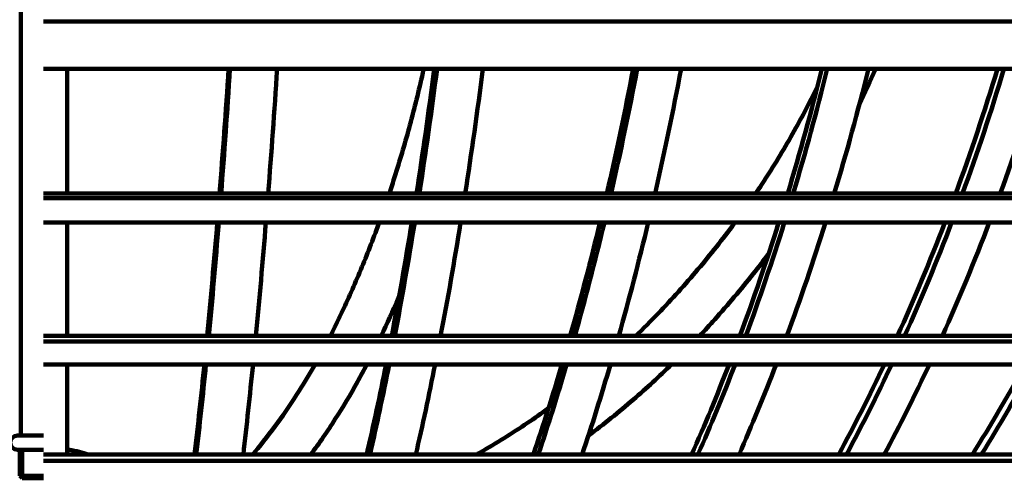
# Model space of a CAD drawing. Units: inches. Extents: x -9.9 to 20.1, y -18.1 to 26.8.
# Drawn here: x 4.9 to 13, y -13.4 to -9.6 of the extents above; entities that cross this region are included whole.
import ezdxf

# ---------------------------------------------------------------- set-up
doc = ezdxf.new("R2010")
doc.units = ezdxf.units.IN
doc.header["$MEASUREMENT"] = 0
doc.layers.add('Layer 1', color=7, linetype='Continuous')

# ---------------------------------------------------------------- blocks, each defined once
blk = doc.blocks.new('block 3')
at = {"layer": 'Layer 1', "color": 7, "lineweight": 106, "true_color": 0xffffff}
blk.add_lwpolyline([(4.9312, 8.261), (4.9312, -13.005)], dxfattribs=at)
blk = doc.blocks.new('block 4')
at = {"layer": 'Layer 1', "color": 7, "lineweight": 106, "true_color": 0xffffff}
blk.add_lwpolyline([(4.9312, -13.005), (5.1194, -13.005)], dxfattribs=at)
blk = doc.blocks.new('block 5')
at = {"layer": 'Layer 1', "color": 7, "lineweight": 106, "true_color": 0xffffff}
blk.add_open_spline([(5.1194, -13.123), (5.1194, -13.123), (4.904, -13.123), (4.904, -13.123), (4.8722, -13.123), (4.845, -13.0968), (4.845, -13.0641), (4.845, -13.0322), (4.8722, -13.005), (4.904, -13.005), (4.904, -13.005), (5.1194, -13.005), (5.1194, -13.005)], degree=3, knots=[0, 0, 0, 0, 1, 1, 1, 2, 2, 2, 3, 3, 3, 4, 4, 4, 4], dxfattribs=at)
blk = doc.blocks.new('block 32')
at = {"layer": 'Layer 1', "color": 7, "lineweight": 106, "true_color": 0xffffff}
blk.add_lwpolyline([(4.904, -13.123), (5.1194, -13.123)], dxfattribs=at)
blk = doc.blocks.new('block 33')
at = {"layer": 'Layer 1', "color": 7, "lineweight": 106, "true_color": 0xffffff}
blk.add_lwpolyline([(5.3145, -13.123), (5.3338, -13.123)], dxfattribs=at)
blk = doc.blocks.new('block 43')
at = {"layer": 'Layer 1', "color": 7, "lineweight": 106, "true_color": 0xffffff}
blk.add_open_spline([(9.6015, -13.0061), (9.7284, -12.912), (9.8522, -12.8121), (9.9713, -12.7091), (10.08, -12.616), (10.1844, -12.5197), (10.2865, -12.4198)], degree=3, knots=[0, 0, 0, 0, 1, 1, 1, 2, 2, 2, 2], dxfattribs=at)
blk = doc.blocks.new('block 44')
at = {"layer": 'Layer 1', "color": 7, "lineweight": 106, "true_color": 0xffffff}
blk.add_open_spline([(10.5179, -12.185), (10.5588, -12.1409), (10.6007, -12.0954), (10.6403, -12.05), (10.7505, -11.9287), (10.8559, -11.8027), (10.9567, -11.6747), (11.0009, -11.6202), (11.0428, -11.5646), (11.085, -11.5079)], degree=3, knots=[0, 0, 0, 0, 1, 1, 1, 2, 2, 2, 3, 3, 3, 3], dxfattribs=at)
blk = doc.blocks.new('block 45')
at = {"layer": 'Layer 1', "color": 7, "lineweight": 106, "true_color": 0xffffff}
blk.add_open_spline([(11.8313, -10.2773), (11.8766, -10.1821), (11.9207, -10.0858), (11.9626, -9.9894)], degree=3, dxfattribs=at)
blk = doc.blocks.new('block 48')
at = {"layer": 'Layer 1', "color": 7, "lineweight": 106, "true_color": 0xffffff}
blk.add_open_spline([(11.4886, -10.1266), (11.4319, -10.2434), (11.3729, -10.3579), (11.3094, -10.4713), (11.2346, -10.6074), (11.1552, -10.7413), (11.0702, -10.8729), (11.0394, -10.9193), (11.0101, -10.9658), (10.9783, -11.0124)], degree=3, knots=[0, 0, 0, 0, 1, 1, 1, 2, 2, 2, 3, 3, 3, 3], dxfattribs=at)
blk = doc.blocks.new('block 49')
at = {"layer": 'Layer 1', "color": 7, "lineweight": 106, "true_color": 0xffffff}
blk.add_open_spline([(10.807, -11.2527), (10.8058, -11.2561), (10.8037, -11.2584), (10.8013, -11.2608), (10.706, -11.3888), (10.6063, -11.5148), (10.5031, -11.6373), (10.3977, -11.7619), (10.2887, -11.8833), (10.1753, -12.0001), (10.1153, -12.0626), (10.053, -12.1249), (9.9906, -12.185)], degree=3, knots=[0, 0, 0, 0, 1, 1, 1, 2, 2, 2, 3, 3, 3, 4, 4, 4, 4], dxfattribs=at)
blk = doc.blocks.new('block 50')
at = {"layer": 'Layer 1', "color": 7, "lineweight": 106, "true_color": 0xffffff}
blk.add_open_spline([(9.2726, -12.7815), (9.2159, -12.8234), (9.158, -12.8631), (9.1002, -12.9018), (8.9733, -12.9869), (8.8439, -13.0685), (8.7123, -13.1446), (8.7021, -13.1501), (8.6919, -13.1558), (8.6829, -13.1616)], degree=3, knots=[0, 0, 0, 0, 1, 1, 1, 2, 2, 2, 3, 3, 3, 3], dxfattribs=at)
blk = doc.blocks.new('block 58')
at = {"layer": 'Layer 1', "color": 7, "lineweight": 106, "true_color": 0xffffff}
blk.add_open_spline([(7.3174, -13.1616), (7.3877, -13.0685), (7.4546, -12.9709), (7.5192, -12.869), (7.5828, -12.7714), (7.6429, -12.6694), (7.7007, -12.5638), (7.7279, -12.5162), (7.7528, -12.4684), (7.779, -12.4198)], degree=3, knots=[0, 0, 0, 0, 1, 1, 1, 2, 2, 2, 3, 3, 3, 3], dxfattribs=at)
blk = doc.blocks.new('block 59')
at = {"layer": 'Layer 1', "color": 7, "lineweight": 106, "true_color": 0xffffff}
blk.add_open_spline([(7.8969, -12.185), (7.9457, -12.083), (7.9933, -11.9785), (8.0386, -11.8721), (8.041, -11.8676), (8.0432, -11.8617), (8.0443, -11.8573)], degree=3, knots=[0, 0, 0, 0, 1, 1, 1, 2, 2, 2, 2], dxfattribs=at)
blk = doc.blocks.new('block 62')
at = {"layer": 'Layer 1', "color": 7, "lineweight": 106, "true_color": 0xffffff}
blk.add_open_spline([(8.2463, -9.9882), (8.2416, -10.0087), (8.2371, -10.0291), (8.2326, -10.0495), (8.1997, -10.1946), (8.1634, -10.3364), (8.1259, -10.4758), (8.0887, -10.6119), (8.0489, -10.7458), (8.0069, -10.8773), (7.9933, -10.9227), (7.9785, -10.9671), (7.9638, -11.0124)], degree=3, knots=[0, 0, 0, 0, 1, 1, 1, 2, 2, 2, 3, 3, 3, 4, 4, 4, 4], dxfattribs=at)
blk = doc.blocks.new('block 63')
at = {"layer": 'Layer 1', "color": 7, "lineweight": 106, "true_color": 0xffffff}
blk.add_open_spline([(7.88, -11.2527), (7.8776, -11.2573), (7.8765, -11.2608), (7.8754, -11.2653), (7.8277, -11.3933), (7.7802, -11.5193), (7.7279, -11.6407), (7.677, -11.7653), (7.6236, -11.8855), (7.568, -12.0023), (7.5384, -12.0649), (7.5079, -12.1249), (7.4784, -12.185)], degree=3, knots=[0, 0, 0, 0, 1, 1, 1, 2, 2, 2, 3, 3, 3, 4, 4, 4, 4], dxfattribs=at)
blk = doc.blocks.new('block 64')
at = {"layer": 'Layer 1', "color": 7, "lineweight": 106, "true_color": 0xffffff}
blk.add_open_spline([(7.3525, -12.4198), (7.3106, -12.4947), (7.2675, -12.5672), (7.2221, -12.6375), (7.1654, -12.7294), (7.1064, -12.8167), (7.0452, -12.8995), (6.9839, -12.9836), (6.9215, -13.0641), (6.8581, -13.14), (6.8524, -13.1479), (6.8456, -13.1547), (6.8388, -13.1616)], degree=3, knots=[0, 0, 0, 0, 1, 1, 1, 2, 2, 2, 3, 3, 3, 4, 4, 4, 4], dxfattribs=at)
blk = doc.blocks.new('block 77')
at = {"layer": 'Layer 1', "color": 7, "lineweight": 106, "true_color": 0xffffff}
blk.add_open_spline([(5.4869, -13.1616), (5.437, -13.1446), (5.3848, -13.132), (5.3338, -13.123)], degree=3, dxfattribs=at)
blk = doc.blocks.new('block 86')
at = {"layer": 'Layer 1', "color": 7, "lineweight": 106, "true_color": 0xffffff}
blk.add_lwpolyline([(4.9425, -13.3578), (5.1194, -13.3578)], dxfattribs=at)
blk = doc.blocks.new('block 89')
at = {"layer": 'Layer 1', "color": 7, "lineweight": 106, "true_color": 0xffffff}
blk.add_lwpolyline([(4.9232, -13.123), (4.9232, -13.3374)], dxfattribs=at)
blk = doc.blocks.new('block 90')
at = {"layer": 'Layer 1', "color": 7, "lineweight": 106, "true_color": 0xffffff}
blk.add_lwpolyline([(4.9425, -13.3578), (4.9232, -13.3374)], dxfattribs=at)
blk = doc.blocks.new('block 91')
at = {"layer": 'Layer 1', "color": 7, "lineweight": 106, "true_color": 0xffffff}
blk.add_lwpolyline([(4.9425, -13.123), (4.9425, -13.3578)], dxfattribs=at)
blk = doc.blocks.new('block 136')
at = {"layer": 'Layer 1', "color": 7, "lineweight": 106, "true_color": 0xffffff}
blk.add_lwpolyline([(4.9232, -13.3374), (5.1194, -13.3374)], dxfattribs=at)
blk = doc.blocks.new('block 3160')
at = {"layer": 'Layer 1', "color": 7, "lineweight": 106, "true_color": 0xffffff}
blk.add_open_spline([(12.514, -12.185), (12.6501, -11.8833), (12.7782, -11.5714), (12.8995, -11.2527)], degree=3, dxfattribs=at)
blk = doc.blocks.new('block 3161')
at = {"layer": 'Layer 1', "color": 7, "lineweight": 106, "true_color": 0xffffff}
blk.add_open_spline([(11.2346, -12.185), (11.3457, -11.8833), (11.4524, -11.5714), (11.5523, -11.2527)], degree=3, dxfattribs=at)
blk = doc.blocks.new('block 3162')
at = {"layer": 'Layer 1', "color": 7, "lineweight": 106, "true_color": 0xffffff}
blk.add_open_spline([(9.8511, -12.185), (9.9361, -11.8833), (10.0166, -11.5714), (10.0937, -11.2527)], degree=3, dxfattribs=at)
blk = doc.blocks.new('block 3163')
at = {"layer": 'Layer 1', "color": 7, "lineweight": 106, "true_color": 0xffffff}
blk.add_open_spline([(8.3858, -12.185), (8.4436, -11.8833), (8.4992, -11.5714), (8.5501, -11.2527)], degree=3, dxfattribs=at)
blk = doc.blocks.new('block 3164')
at = {"layer": 'Layer 1', "color": 7, "lineweight": 106, "true_color": 0xffffff}
blk.add_open_spline([(6.866, -12.185), (6.8944, -11.8833), (6.9227, -11.5714), (6.9476, -11.2527)], degree=3, dxfattribs=at)
blk = doc.blocks.new('block 3165')
at = {"layer": 'Layer 1', "color": 7, "lineweight": 106, "true_color": 0xffffff}
blk.add_lwpolyline([(5.3145, -11.2527), (5.3145, -12.185)], dxfattribs=at)
blk = doc.blocks.new('block 3166')
at = {"layer": 'Layer 1', "color": 7, "lineweight": 106, "true_color": 0xffffff}
blk.add_lwpolyline([(17.0755, -12.2315), (5.1194, -12.2315)], dxfattribs=at)
blk = doc.blocks.new('block 3167')
at = {"layer": 'Layer 1', "color": 7, "lineweight": 106, "true_color": 0xffffff}
blk.add_open_spline([(5.1194, -12.185), (5.183, -12.185), (5.2487, -12.185), (5.3145, -12.185)], degree=3, dxfattribs=at)
blk = doc.blocks.new('block 3168')
at = {"layer": 'Layer 1', "color": 7, "lineweight": 106, "true_color": 0xffffff}
blk.add_lwpolyline([(6.4781, -12.185), (5.3145, -12.185)], dxfattribs=at)
blk = doc.blocks.new('block 3169')
at = {"layer": 'Layer 1', "color": 7, "lineweight": 106, "true_color": 0xffffff}
blk.add_open_spline([(6.4781, -12.185), (6.5439, -12.185), (6.6074, -12.185), (6.6709, -12.185), (6.7345, -12.185), (6.8002, -12.185), (6.866, -12.185)], degree=3, knots=[0, 0, 0, 0, 1, 1, 1, 2, 2, 2, 2], dxfattribs=at)
blk = doc.blocks.new('block 3170')
at = {"layer": 'Layer 1', "color": 7, "lineweight": 106, "true_color": 0xffffff}
blk.add_lwpolyline([(8.008, -12.185), (6.866, -12.185)], dxfattribs=at)
blk = doc.blocks.new('block 3171')
at = {"layer": 'Layer 1', "color": 7, "lineweight": 106, "true_color": 0xffffff}
blk.add_open_spline([(8.0091, -12.185), (8.0728, -12.185), (8.1351, -12.185), (8.1974, -12.185), (8.2587, -12.185), (8.3221, -12.185), (8.3858, -12.185)], degree=3, knots=[0, 0, 0, 0, 1, 1, 1, 2, 2, 2, 2], dxfattribs=at)
blk = doc.blocks.new('block 3172')
at = {"layer": 'Layer 1', "color": 7, "lineweight": 106, "true_color": 0xffffff}
blk.add_lwpolyline([(9.4893, -12.185), (8.3858, -12.185)], dxfattribs=at)
blk = doc.blocks.new('block 3173')
at = {"layer": 'Layer 1', "color": 7, "lineweight": 106, "true_color": 0xffffff}
blk.add_open_spline([(9.4903, -12.185), (9.5516, -12.185), (9.6106, -12.185), (9.6695, -12.185), (9.7296, -12.185), (9.7897, -12.185), (9.8511, -12.185)], degree=3, knots=[0, 0, 0, 0, 1, 1, 1, 2, 2, 2, 2], dxfattribs=at)
blk = doc.blocks.new('block 3174')
at = {"layer": 'Layer 1', "color": 7, "lineweight": 106, "true_color": 0xffffff}
blk.add_lwpolyline([(10.8955, -12.185), (9.8511, -12.185)], dxfattribs=at)
blk = doc.blocks.new('block 3175')
at = {"layer": 'Layer 1', "color": 7, "lineweight": 106, "true_color": 0xffffff}
blk.add_open_spline([(10.8967, -12.185), (10.9534, -12.185), (11.0101, -12.185), (11.0657, -12.185), (11.1211, -12.185), (11.1778, -12.185), (11.2346, -12.185)], degree=3, knots=[0, 0, 0, 0, 1, 1, 1, 2, 2, 2, 2], dxfattribs=at)
blk = doc.blocks.new('block 3176')
at = {"layer": 'Layer 1', "color": 7, "lineweight": 106, "true_color": 0xffffff}
blk.add_lwpolyline([(12.2032, -12.185), (11.2346, -12.185)], dxfattribs=at)
blk = doc.blocks.new('block 3177')
at = {"layer": 'Layer 1', "color": 7, "lineweight": 106, "true_color": 0xffffff}
blk.add_open_spline([(12.2032, -12.185), (12.2566, -12.185), (12.3075, -12.185), (12.3597, -12.185), (12.4095, -12.185), (12.4618, -12.185), (12.514, -12.185)], degree=3, knots=[0, 0, 0, 0, 1, 1, 1, 2, 2, 2, 2], dxfattribs=at)
blk = doc.blocks.new('block 3178')
at = {"layer": 'Layer 1', "color": 7, "lineweight": 106, "true_color": 0xffffff}
blk.add_lwpolyline([(13.3893, -12.185), (12.514, -12.185)], dxfattribs=at)
blk = doc.blocks.new('block 3194')
at = {"layer": 'Layer 1', "color": 7, "lineweight": 106, "true_color": 0xffffff}
blk.add_open_spline([(12.0353, -13.1627), (12.1635, -12.9221), (12.287, -12.6739), (12.4073, -12.4198)], degree=3, dxfattribs=at)
blk = doc.blocks.new('block 3195')
at = {"layer": 'Layer 1', "color": 7, "lineweight": 106, "true_color": 0xffffff}
blk.add_open_spline([(10.8411, -13.1627), (10.9467, -12.9221), (11.0486, -12.6739), (11.1462, -12.4198)], degree=3, dxfattribs=at)
blk = doc.blocks.new('block 3196')
at = {"layer": 'Layer 1', "color": 7, "lineweight": 106, "true_color": 0xffffff}
blk.add_open_spline([(9.5493, -13.1627), (9.6309, -12.9221), (9.708, -12.6739), (9.7829, -12.4198)], degree=3, dxfattribs=at)
blk = doc.blocks.new('block 3197')
at = {"layer": 'Layer 1', "color": 7, "lineweight": 106, "true_color": 0xffffff}
blk.add_open_spline([(8.1816, -13.1627), (8.2371, -12.9221), (8.2904, -12.6739), (8.3403, -12.4198)], degree=3, dxfattribs=at)
blk = doc.blocks.new('block 3198')
at = {"layer": 'Layer 1', "color": 7, "lineweight": 106, "true_color": 0xffffff}
blk.add_open_spline([(6.7628, -13.1627), (6.79, -12.9221), (6.8161, -12.6739), (6.8422, -12.4198)], degree=3, dxfattribs=at)
blk = doc.blocks.new('block 3199')
at = {"layer": 'Layer 1', "color": 7, "lineweight": 106, "true_color": 0xffffff}
blk.add_lwpolyline([(5.3145, -12.4198), (5.3145, -13.1627)], dxfattribs=at)
blk = doc.blocks.new('block 3200')
at = {"layer": 'Layer 1', "color": 7, "lineweight": 106, "true_color": 0xffffff}
blk.add_lwpolyline([(16.2837, -13.2136), (5.1194, -13.2136)], dxfattribs=at)
blk = doc.blocks.new('block 3201')
at = {"layer": 'Layer 1', "color": 7, "lineweight": 106, "true_color": 0xffffff}
blk.add_lwpolyline([(5.1194, -13.1616), (5.3145, -13.1627)], dxfattribs=at)
blk = doc.blocks.new('block 3202')
at = {"layer": 'Layer 1', "color": 7, "lineweight": 106, "true_color": 0xffffff}
blk.add_lwpolyline([(6.375, -13.1616), (5.3145, -13.1616)], dxfattribs=at)
blk = doc.blocks.new('block 3203')
at = {"layer": 'Layer 1', "color": 7, "lineweight": 106, "true_color": 0xffffff}
blk.add_open_spline([(6.375, -13.1627), (6.4406, -13.1627), (6.5053, -13.1616), (6.5688, -13.1616), (6.6324, -13.1616), (6.697, -13.1627), (6.7628, -13.1627)], degree=3, knots=[0, 0, 0, 0, 1, 1, 1, 2, 2, 2, 2], dxfattribs=at)
blk = doc.blocks.new('block 3204')
at = {"layer": 'Layer 1', "color": 7, "lineweight": 106, "true_color": 0xffffff}
blk.add_lwpolyline([(7.805, -13.1616), (6.7628, -13.1616)], dxfattribs=at)
blk = doc.blocks.new('block 3205')
at = {"layer": 'Layer 1', "color": 7, "lineweight": 106, "true_color": 0xffffff}
blk.add_open_spline([(7.805, -13.1627), (7.8685, -13.1627), (7.9321, -13.1616), (7.9933, -13.1616), (8.0546, -13.1616), (8.118, -13.1627), (8.1816, -13.1627)], degree=3, knots=[0, 0, 0, 0, 1, 1, 1, 2, 2, 2, 2], dxfattribs=at)
blk = doc.blocks.new('block 3206')
at = {"layer": 'Layer 1', "color": 7, "lineweight": 106, "true_color": 0xffffff}
blk.add_lwpolyline([(9.1887, -13.1616), (8.1827, -13.1616)], dxfattribs=at)
blk = doc.blocks.new('block 3207')
at = {"layer": 'Layer 1', "color": 7, "lineweight": 106, "true_color": 0xffffff}
blk.add_open_spline([(9.1887, -13.1627), (9.25, -13.1627), (9.3101, -13.1616), (9.3691, -13.1616), (9.4291, -13.1616), (9.4881, -13.1627), (9.5493, -13.1627)], degree=3, knots=[0, 0, 0, 0, 1, 1, 1, 2, 2, 2, 2], dxfattribs=at)
blk = doc.blocks.new('block 3208')
at = {"layer": 'Layer 1', "color": 7, "lineweight": 106, "true_color": 0xffffff}
blk.add_lwpolyline([(10.502, -13.1616), (9.5493, -13.1616)], dxfattribs=at)
blk = doc.blocks.new('block 3209')
at = {"layer": 'Layer 1', "color": 7, "lineweight": 106, "true_color": 0xffffff}
blk.add_open_spline([(10.502, -13.1627), (10.561, -13.1627), (10.6166, -13.1616), (10.6722, -13.1616), (10.7276, -13.1616), (10.7832, -13.1627), (10.8411, -13.1627)], degree=3, knots=[0, 0, 0, 0, 1, 1, 1, 2, 2, 2, 2], dxfattribs=at)
blk = doc.blocks.new('block 3210')
at = {"layer": 'Layer 1', "color": 7, "lineweight": 106, "true_color": 0xffffff}
blk.add_lwpolyline([(11.7245, -13.1616), (10.8422, -13.1616)], dxfattribs=at)
blk = doc.blocks.new('block 3211')
at = {"layer": 'Layer 1', "color": 7, "lineweight": 106, "true_color": 0xffffff}
blk.add_open_spline([(11.7245, -13.1627), (11.7768, -13.1627), (11.8289, -13.1616), (11.8799, -13.1616), (11.931, -13.1616), (11.9832, -13.1627), (12.0353, -13.1627)], degree=3, knots=[0, 0, 0, 0, 1, 1, 1, 2, 2, 2, 2], dxfattribs=at)
blk = doc.blocks.new('block 3212')
at = {"layer": 'Layer 1', "color": 7, "lineweight": 106, "true_color": 0xffffff}
blk.add_lwpolyline([(12.8338, -13.1616), (12.0353, -13.1616)], dxfattribs=at)
blk = doc.blocks.new('block 3213')
at = {"layer": 'Layer 1', "color": 7, "lineweight": 106, "true_color": 0xffffff}
blk.add_open_spline([(12.8338, -13.1627), (12.8813, -13.1627), (12.9268, -13.1616), (12.9721, -13.1616), (13.0174, -13.1616), (13.0629, -13.1627), (13.1104, -13.1627)], degree=3, knots=[0, 0, 0, 0, 1, 1, 1, 2, 2, 2, 2], dxfattribs=at)
blk = doc.blocks.new('block 3578')
at = {"layer": 'Layer 1', "color": 7, "lineweight": 106, "true_color": 0xffffff}
blk.add_open_spline([(6.9669, -11.0124), (6.993, -10.679), (7.018, -10.3374), (7.0406, -9.9882)], degree=3, dxfattribs=at)
blk = doc.blocks.new('block 3580')
at = {"layer": 'Layer 1', "color": 7, "lineweight": 106, "true_color": 0xffffff}
blk.add_open_spline([(6.5802, -11.0124), (6.6052, -10.679), (6.6301, -10.3374), (6.6528, -9.9882)], degree=3, dxfattribs=at)
blk = doc.blocks.new('block 3581')
at = {"layer": 'Layer 1', "color": 7, "lineweight": 106, "true_color": 0xffffff}
blk.add_open_spline([(6.4781, -12.185), (6.5076, -11.8833), (6.5349, -11.5714), (6.5598, -11.2527)], degree=3, dxfattribs=at)
blk = doc.blocks.new('block 3582')
at = {"layer": 'Layer 1', "color": 7, "lineweight": 106, "true_color": 0xffffff}
blk.add_lwpolyline([(6.4781, -12.185), (6.4781, -12.185)], dxfattribs=at)
blk = doc.blocks.new('block 3583')
at = {"layer": 'Layer 1', "color": 7, "lineweight": 106, "true_color": 0xffffff}
blk.add_open_spline([(6.375, -13.1627), (6.4032, -12.9221), (6.4293, -12.6739), (6.4554, -12.4198)], degree=3, dxfattribs=at)
blk = doc.blocks.new('block 3584')
at = {"layer": 'Layer 1', "color": 7, "lineweight": 106, "true_color": 0xffffff}
blk.add_lwpolyline([(6.375, -13.1616), (6.375, -13.1627)], dxfattribs=at)
blk = doc.blocks.new('block 3613')
at = {"layer": 'Layer 1', "color": 7, "lineweight": 106, "true_color": 0xffffff}
blk.add_open_spline([(6.5677, -11.0124), (6.5938, -10.679), (6.6187, -10.3374), (6.6415, -9.9882)], degree=3, dxfattribs=at)
blk = doc.blocks.new('block 3614')
at = {"layer": 'Layer 1', "color": 7, "lineweight": 106, "true_color": 0xffffff}
blk.add_open_spline([(6.4645, -12.185), (6.494, -11.8821), (6.5224, -11.5714), (6.5484, -11.2527)], degree=3, dxfattribs=at)
blk = doc.blocks.new('block 3615')
at = {"layer": 'Layer 1', "color": 7, "lineweight": 106, "true_color": 0xffffff}
blk.add_open_spline([(6.3613, -13.1616), (6.3896, -12.9209), (6.4169, -12.6739), (6.4418, -12.4198)], degree=3, dxfattribs=at)
blk = doc.blocks.new('block 3634')
at = {"layer": 'Layer 1', "color": 7, "lineweight": 106, "true_color": 0xffffff}
blk.add_lwpolyline([(5.3145, -9.9882), (5.3145, -11.0124)], dxfattribs=at)
blk = doc.blocks.new('block 3774')
at = {"layer": 'Layer 1', "color": 7, "lineweight": 106, "true_color": 0xffffff}
blk.add_open_spline([(12.8338, -13.1627), (12.9836, -12.9221), (13.1275, -12.6739), (13.2647, -12.4198)], degree=3, dxfattribs=at)
blk = doc.blocks.new('block 3775')
at = {"layer": 'Layer 1', "color": 7, "lineweight": 106, "true_color": 0xffffff}
blk.add_lwpolyline([(12.8338, -13.1616), (12.8338, -13.1627)], dxfattribs=at)
blk = doc.blocks.new('block 3804')
at = {"layer": 'Layer 1', "color": 7, "lineweight": 106, "true_color": 0xffffff}
blk.add_open_spline([(12.7611, -13.1616), (12.9109, -12.9209), (13.056, -12.6739), (13.1955, -12.4198)], degree=3, dxfattribs=at)
blk = doc.blocks.new('block 3822')
at = {"layer": 'Layer 1', "color": 7, "lineweight": 106, "true_color": 0xffffff}
blk.add_open_spline([(12.9902, -11.0124), (13.1116, -10.679), (13.2251, -10.3374), (13.3304, -9.9882)], degree=3, dxfattribs=at)
blk = doc.blocks.new('block 3824')
at = {"layer": 'Layer 1', "color": 7, "lineweight": 106, "true_color": 0xffffff}
blk.add_open_spline([(12.6796, -11.0124), (12.8019, -10.679), (12.9154, -10.3374), (13.0197, -9.9882)], degree=3, dxfattribs=at)
blk = doc.blocks.new('block 3825')
at = {"layer": 'Layer 1', "color": 7, "lineweight": 106, "true_color": 0xffffff}
blk.add_open_spline([(12.2032, -12.185), (12.3394, -11.8833), (12.4685, -11.5714), (12.5899, -11.2527)], degree=3, dxfattribs=at)
blk = doc.blocks.new('block 3826')
at = {"layer": 'Layer 1', "color": 7, "lineweight": 106, "true_color": 0xffffff}
blk.add_lwpolyline([(12.2032, -12.185), (12.2032, -12.185)], dxfattribs=at)
blk = doc.blocks.new('block 3827')
at = {"layer": 'Layer 1', "color": 7, "lineweight": 106, "true_color": 0xffffff}
blk.add_open_spline([(11.7245, -13.1627), (11.8539, -12.9221), (11.9775, -12.6739), (12.0965, -12.4198)], degree=3, dxfattribs=at)
blk = doc.blocks.new('block 3828')
at = {"layer": 'Layer 1', "color": 7, "lineweight": 106, "true_color": 0xffffff}
blk.add_lwpolyline([(11.7245, -13.1616), (11.7245, -13.1627)], dxfattribs=at)
blk = doc.blocks.new('block 3855')
at = {"layer": 'Layer 1', "color": 7, "lineweight": 106, "true_color": 0xffffff}
blk.add_open_spline([(12.6239, -11.0124), (12.7465, -10.679), (12.8609, -10.3374), (12.9676, -9.9882)], degree=3, dxfattribs=at)
blk = doc.blocks.new('block 3856')
at = {"layer": 'Layer 1', "color": 7, "lineweight": 106, "true_color": 0xffffff}
blk.add_open_spline([(12.1443, -12.185), (12.2815, -11.8821), (12.4118, -11.5714), (12.5343, -11.2527)], degree=3, dxfattribs=at)
blk = doc.blocks.new('block 3857')
at = {"layer": 'Layer 1', "color": 7, "lineweight": 106, "true_color": 0xffffff}
blk.add_open_spline([(11.661, -13.1616), (11.7915, -12.9209), (11.9162, -12.6739), (12.0364, -12.4198)], degree=3, dxfattribs=at)
blk = doc.blocks.new('block 3876')
at = {"layer": 'Layer 1', "color": 7, "lineweight": 106, "true_color": 0xffffff}
blk.add_open_spline([(11.6247, -11.0124), (11.7245, -10.679), (11.8187, -10.3374), (11.9061, -9.9882)], degree=3, dxfattribs=at)
blk = doc.blocks.new('block 3878')
at = {"layer": 'Layer 1', "color": 7, "lineweight": 106, "true_color": 0xffffff}
blk.add_open_spline([(11.2868, -11.0124), (11.3865, -10.679), (11.4796, -10.3374), (11.5669, -9.9882)], degree=3, dxfattribs=at)
blk = doc.blocks.new('block 3879')
at = {"layer": 'Layer 1', "color": 7, "lineweight": 106, "true_color": 0xffffff}
blk.add_open_spline([(10.8967, -12.185), (11.0078, -11.8833), (11.1133, -11.5714), (11.2131, -11.2527)], degree=3, dxfattribs=at)
blk = doc.blocks.new('block 3880')
at = {"layer": 'Layer 1', "color": 7, "lineweight": 106, "true_color": 0xffffff}
blk.add_lwpolyline([(10.8955, -12.185), (10.8967, -12.185)], dxfattribs=at)
blk = doc.blocks.new('block 3881')
at = {"layer": 'Layer 1', "color": 7, "lineweight": 106, "true_color": 0xffffff}
blk.add_open_spline([(10.502, -13.1627), (10.6086, -12.9221), (10.7107, -12.6739), (10.8083, -12.4198)], degree=3, dxfattribs=at)
blk = doc.blocks.new('block 3882')
at = {"layer": 'Layer 1', "color": 7, "lineweight": 106, "true_color": 0xffffff}
blk.add_lwpolyline([(10.502, -13.1616), (10.502, -13.1627)], dxfattribs=at)
blk = doc.blocks.new('block 3909')
at = {"layer": 'Layer 1', "color": 7, "lineweight": 106, "true_color": 0xffffff}
blk.add_open_spline([(11.2415, -11.0124), (11.3412, -10.679), (11.4366, -10.3374), (11.5228, -9.9882)], degree=3, dxfattribs=at)
blk = doc.blocks.new('block 3910')
at = {"layer": 'Layer 1', "color": 7, "lineweight": 106, "true_color": 0xffffff}
blk.add_open_spline([(10.848, -12.185), (10.9601, -11.8821), (11.0668, -11.5714), (11.1666, -11.2527)], degree=3, dxfattribs=at)
blk = doc.blocks.new('block 3911')
at = {"layer": 'Layer 1', "color": 7, "lineweight": 106, "true_color": 0xffffff}
blk.add_open_spline([(10.4509, -13.1616), (10.5576, -12.9209), (10.6607, -12.6739), (10.7584, -12.4198)], degree=3, dxfattribs=at)
blk = doc.blocks.new('block 3931')
at = {"layer": 'Layer 1', "color": 7, "lineweight": 106, "true_color": 0xffffff}
blk.add_open_spline([(10.1505, -11.0124), (10.2264, -10.679), (10.2978, -10.3374), (10.3636, -9.9882)], degree=3, dxfattribs=at)
blk = doc.blocks.new('block 3933')
at = {"layer": 'Layer 1', "color": 7, "lineweight": 106, "true_color": 0xffffff}
blk.add_open_spline([(9.7885, -11.0124), (9.8646, -10.679), (9.9372, -10.3374), (10.0029, -9.9882)], degree=3, dxfattribs=at)
blk = doc.blocks.new('block 3934')
at = {"layer": 'Layer 1', "color": 7, "lineweight": 106, "true_color": 0xffffff}
blk.add_open_spline([(9.4903, -12.185), (9.5741, -11.8833), (9.656, -11.5714), (9.7332, -11.2527)], degree=3, dxfattribs=at)
blk = doc.blocks.new('block 3935')
at = {"layer": 'Layer 1', "color": 7, "lineweight": 106, "true_color": 0xffffff}
blk.add_lwpolyline([(9.4893, -12.185), (9.4903, -12.185)], dxfattribs=at)
blk = doc.blocks.new('block 3936')
at = {"layer": 'Layer 1', "color": 7, "lineweight": 106, "true_color": 0xffffff}
blk.add_open_spline([(9.1887, -13.1627), (9.2692, -12.9221), (9.3475, -12.6739), (9.4223, -12.4198)], degree=3, dxfattribs=at)
blk = doc.blocks.new('block 3937')
at = {"layer": 'Layer 1', "color": 7, "lineweight": 106, "true_color": 0xffffff}
blk.add_lwpolyline([(9.1887, -13.1616), (9.1887, -13.1627)], dxfattribs=at)
blk = doc.blocks.new('block 3964')
at = {"layer": 'Layer 1', "color": 7, "lineweight": 106, "true_color": 0xffffff}
blk.add_open_spline([(9.7536, -11.0124), (9.8306, -10.679), (9.9031, -10.3374), (9.969, -9.9882)], degree=3, dxfattribs=at)
blk = doc.blocks.new('block 3965')
at = {"layer": 'Layer 1', "color": 7, "lineweight": 106, "true_color": 0xffffff}
blk.add_open_spline([(9.4518, -12.185), (9.5381, -11.8821), (9.6197, -11.5714), (9.6968, -11.2527)], degree=3, dxfattribs=at)
blk = doc.blocks.new('block 3966')
at = {"layer": 'Layer 1', "color": 7, "lineweight": 106, "true_color": 0xffffff}
blk.add_open_spline([(9.1491, -13.1616), (9.2307, -12.9209), (9.3089, -12.6739), (9.3838, -12.4198)], degree=3, dxfattribs=at)
blk = doc.blocks.new('block 3986')
at = {"layer": 'Layer 1', "color": 7, "lineweight": 106, "true_color": 0xffffff}
blk.add_open_spline([(8.5876, -11.0124), (8.6398, -10.679), (8.6885, -10.3374), (8.7327, -9.9882)], degree=3, dxfattribs=at)
blk = doc.blocks.new('block 3988')
at = {"layer": 'Layer 1', "color": 7, "lineweight": 106, "true_color": 0xffffff}
blk.add_open_spline([(8.2111, -11.0124), (8.2621, -10.679), (8.3109, -10.3374), (8.3562, -9.9882)], degree=3, dxfattribs=at)
blk = doc.blocks.new('block 3989')
at = {"layer": 'Layer 1', "color": 7, "lineweight": 106, "true_color": 0xffffff}
blk.add_open_spline([(8.0091, -12.185), (8.0659, -11.8833), (8.1204, -11.5714), (8.1725, -11.2527)], degree=3, dxfattribs=at)
blk = doc.blocks.new('block 3990')
at = {"layer": 'Layer 1', "color": 7, "lineweight": 106, "true_color": 0xffffff}
blk.add_lwpolyline([(8.008, -12.185), (8.0091, -12.185)], dxfattribs=at)
blk = doc.blocks.new('block 3991')
at = {"layer": 'Layer 1', "color": 7, "lineweight": 106, "true_color": 0xffffff}
blk.add_open_spline([(7.805, -13.1627), (7.8594, -12.9221), (7.9116, -12.6739), (7.9627, -12.4198)], degree=3, dxfattribs=at)
blk = doc.blocks.new('block 3992')
at = {"layer": 'Layer 1', "color": 7, "lineweight": 106, "true_color": 0xffffff}
blk.add_lwpolyline([(7.805, -13.1616), (7.805, -13.1627)], dxfattribs=at)
blk = doc.blocks.new('block 4021')
at = {"layer": 'Layer 1', "color": 7, "lineweight": 106, "true_color": 0xffffff}
blk.add_open_spline([(8.1873, -11.0124), (8.2394, -10.679), (8.2883, -10.3374), (8.3335, -9.9882)], degree=3, dxfattribs=at)
blk = doc.blocks.new('block 4022')
at = {"layer": 'Layer 1', "color": 7, "lineweight": 106, "true_color": 0xffffff}
blk.add_open_spline([(7.9831, -12.185), (8.041, -11.8821), (8.0965, -11.5714), (8.1487, -11.2527)], degree=3, dxfattribs=at)
blk = doc.blocks.new('block 4023')
at = {"layer": 'Layer 1', "color": 7, "lineweight": 106, "true_color": 0xffffff}
blk.add_open_spline([(7.7778, -13.1616), (7.8322, -12.9209), (7.8867, -12.6739), (7.9366, -12.4198)], degree=3, dxfattribs=at)
blk = doc.blocks.new('block 4043')
at = {"layer": 'Layer 1', "color": 7, "lineweight": 106, "true_color": 0xffffff}
blk.add_lwpolyline([(18.6257, -9.5981), (5.1194, -9.5981)], dxfattribs=at)
blk = doc.blocks.new('block 4158')
at = {"layer": 'Layer 1', "color": 7, "lineweight": 106, "true_color": 0xffffff}
blk.add_lwpolyline([(17.7366, -11.2527), (5.1194, -11.2527)], dxfattribs=at)
blk = doc.blocks.new('block 4159')
at = {"layer": 'Layer 1', "color": 7, "lineweight": 106, "true_color": 0xffffff}
blk.add_lwpolyline([(5.1194, -11.0124), (5.3145, -11.0124)], dxfattribs=at)
blk = doc.blocks.new('block 4160')
at = {"layer": 'Layer 1', "color": 7, "lineweight": 106, "true_color": 0xffffff}
blk.add_lwpolyline([(6.5802, -11.0124), (5.3145, -11.0124)], dxfattribs=at)
blk = doc.blocks.new('block 4161')
at = {"layer": 'Layer 1', "color": 7, "lineweight": 106, "true_color": 0xffffff}
blk.add_lwpolyline([(6.5802, -11.0124), (6.5802, -11.0124)], dxfattribs=at)
blk = doc.blocks.new('block 4162')
at = {"layer": 'Layer 1', "color": 7, "lineweight": 106, "true_color": 0xffffff}
blk.add_open_spline([(6.5802, -11.0124), (6.6459, -11.0124), (6.7095, -11.0124), (6.773, -11.0124), (6.8365, -11.0124), (6.9022, -11.0124), (6.9669, -11.0124)], degree=3, knots=[0, 0, 0, 0, 1, 1, 1, 2, 2, 2, 2], dxfattribs=at)
blk = doc.blocks.new('block 4163')
at = {"layer": 'Layer 1', "color": 7, "lineweight": 106, "true_color": 0xffffff}
blk.add_lwpolyline([(8.2111, -11.0124), (6.968, -11.0124)], dxfattribs=at)
blk = doc.blocks.new('block 4164')
at = {"layer": 'Layer 1', "color": 7, "lineweight": 106, "true_color": 0xffffff}
blk.add_lwpolyline([(8.2111, -11.0124), (8.2111, -11.0124)], dxfattribs=at)
blk = doc.blocks.new('block 4165')
at = {"layer": 'Layer 1', "color": 7, "lineweight": 106, "true_color": 0xffffff}
blk.add_open_spline([(8.2111, -11.0124), (8.2746, -11.0124), (8.3381, -11.0124), (8.3993, -11.0124), (8.4606, -11.0124), (8.5241, -11.0124), (8.5876, -11.0124)], degree=3, knots=[0, 0, 0, 0, 1, 1, 1, 2, 2, 2, 2], dxfattribs=at)
blk = doc.blocks.new('block 4166')
at = {"layer": 'Layer 1', "color": 7, "lineweight": 106, "true_color": 0xffffff}
blk.add_lwpolyline([(9.7875, -11.0124), (8.5876, -11.0124)], dxfattribs=at)
blk = doc.blocks.new('block 4167')
at = {"layer": 'Layer 1', "color": 7, "lineweight": 106, "true_color": 0xffffff}
blk.add_lwpolyline([(9.7875, -11.0124), (9.7885, -11.0124)], dxfattribs=at)
blk = doc.blocks.new('block 4168')
at = {"layer": 'Layer 1', "color": 7, "lineweight": 106, "true_color": 0xffffff}
blk.add_open_spline([(9.7885, -11.0124), (9.85, -11.0124), (9.9101, -11.0124), (9.969, -11.0124), (10.028, -11.0124), (10.0892, -11.0124), (10.1505, -11.0124)], degree=3, knots=[0, 0, 0, 0, 1, 1, 1, 2, 2, 2, 2], dxfattribs=at)
blk = doc.blocks.new('block 4169')
at = {"layer": 'Layer 1', "color": 7, "lineweight": 106, "true_color": 0xffffff}
blk.add_lwpolyline([(11.2868, -11.0124), (10.1505, -11.0124)], dxfattribs=at)
blk = doc.blocks.new('block 4170')
at = {"layer": 'Layer 1', "color": 7, "lineweight": 106, "true_color": 0xffffff}
blk.add_lwpolyline([(11.2868, -11.0124), (11.2868, -11.0124)], dxfattribs=at)
blk = doc.blocks.new('block 4171')
at = {"layer": 'Layer 1', "color": 7, "lineweight": 106, "true_color": 0xffffff}
blk.add_open_spline([(11.2868, -11.0124), (11.3436, -11.0124), (11.4002, -11.0124), (11.4559, -11.0124), (11.5113, -11.0124), (11.568, -11.0124), (11.6247, -11.0124)], degree=3, knots=[0, 0, 0, 0, 1, 1, 1, 2, 2, 2, 2], dxfattribs=at)
blk = doc.blocks.new('block 4172')
at = {"layer": 'Layer 1', "color": 7, "lineweight": 106, "true_color": 0xffffff}
blk.add_lwpolyline([(12.6784, -11.0124), (11.6247, -11.0124)], dxfattribs=at)
blk = doc.blocks.new('block 4173')
at = {"layer": 'Layer 1', "color": 7, "lineweight": 106, "true_color": 0xffffff}
blk.add_lwpolyline([(12.6784, -11.0124), (12.6796, -11.0124)], dxfattribs=at)
blk = doc.blocks.new('block 4174')
at = {"layer": 'Layer 1', "color": 7, "lineweight": 106, "true_color": 0xffffff}
blk.add_open_spline([(12.6796, -11.0124), (12.7317, -11.0124), (12.7838, -11.0124), (12.8338, -11.0124), (12.886, -11.0124), (12.937, -11.0124), (12.9902, -11.0124)], degree=3, knots=[0, 0, 0, 0, 1, 1, 1, 2, 2, 2, 2], dxfattribs=at)
blk = doc.blocks.new('block 4175')
at = {"layer": 'Layer 1', "color": 7, "lineweight": 106, "true_color": 0xffffff}
blk.add_lwpolyline([(13.9417, -11.0124), (12.9902, -11.0124)], dxfattribs=at)
blk = doc.blocks.new('block 4195')
at = {"layer": 'Layer 1', "color": 7, "lineweight": 106, "true_color": 0xffffff}
blk.add_lwpolyline([(17.8602, -11.052), (5.1194, -11.052)], dxfattribs=at)
blk = doc.blocks.new('block 4196')
at = {"layer": 'Layer 1', "color": 7, "lineweight": 106, "true_color": 0xffffff}
blk.add_lwpolyline([(16.9335, -12.4198), (5.1194, -12.4198)], dxfattribs=at)
blk = doc.blocks.new('block 4237')
at = {"layer": 'Layer 1', "color": 7, "lineweight": 106, "true_color": 0xffffff}
blk.add_lwpolyline([(18.4397, -9.9882), (5.1194, -9.9882)], dxfattribs=at)
blk = doc.blocks.new('block 2')
at = {"layer": 'Layer 1'}
for name in ['block 3', 'block 4043', 'block 4237', 'block 3634', 'block 3613', 'block 3580', 'block 3578', 'block 62', 'block 4021', 'block 3988', 'block 3986', 'block 3964', 'block 3933', 'block 3931', 'block 3909', 'block 3878', 'block 3876', 'block 45', 'block 3855', 'block 3824', 'block 3822', 'block 48', 'block 4159', 'block 4160', 'block 4161', 'block 4162', 'block 4163', 'block 4164', 'block 4165', 'block 4166', 'block 4167', 'block 4168', 'block 4169', 'block 4170', 'block 4171', 'block 4172', 'block 4173', 'block 4174', 'block 4175', 'block 4195', 'block 4158', 'block 3165', 'block 3614', 'block 3581', 'block 3164', 'block 63', 'block 4022', 'block 3989', 'block 3163', 'block 3965', 'block 3934', 'block 3162', 'block 49', 'block 3910', 'block 3879', 'block 3161', 'block 3856', 'block 3825', 'block 3160', 'block 44', 'block 59', 'block 3167', 'block 3166', 'block 3168', 'block 3169', 'block 3582', 'block 3170', 'block 3990', 'block 3171', 'block 3172', 'block 3935', 'block 3173', 'block 3174', 'block 3880', 'block 3175', 'block 3176', 'block 3177', 'block 3826', 'block 3178', 'block 4196', 'block 3199', 'block 3615', 'block 3583', 'block 3198', 'block 64', 'block 58', 'block 4023', 'block 3991', 'block 3197', 'block 3966', 'block 3936', 'block 3196', 'block 43', 'block 3911', 'block 3881', 'block 3195', 'block 3857', 'block 3827', 'block 3194', 'block 3804', 'block 3774', 'block 50', 'block 5', 'block 4', 'block 32', 'block 89', 'block 91', 'block 3201', 'block 33', 'block 3202', 'block 77', 'block 3203', 'block 3584', 'block 3204', 'block 3205', 'block 3992', 'block 3206', 'block 3207', 'block 3937', 'block 3208', 'block 3209', 'block 3882', 'block 3210', 'block 3211', 'block 3828', 'block 3212', 'block 3213', 'block 3775', 'block 3200', 'block 90', 'block 136', 'block 86']:
    blk.add_blockref(name, (0, 0), dxfattribs=at)

msp = doc.modelspace()

# ---------------------------------------------------------------- block references
at = {"layer": 'Layer 1'}
msp.add_blockref('block 2', (0, 0), dxfattribs=at)

doc.saveas('drawing.dxf')
